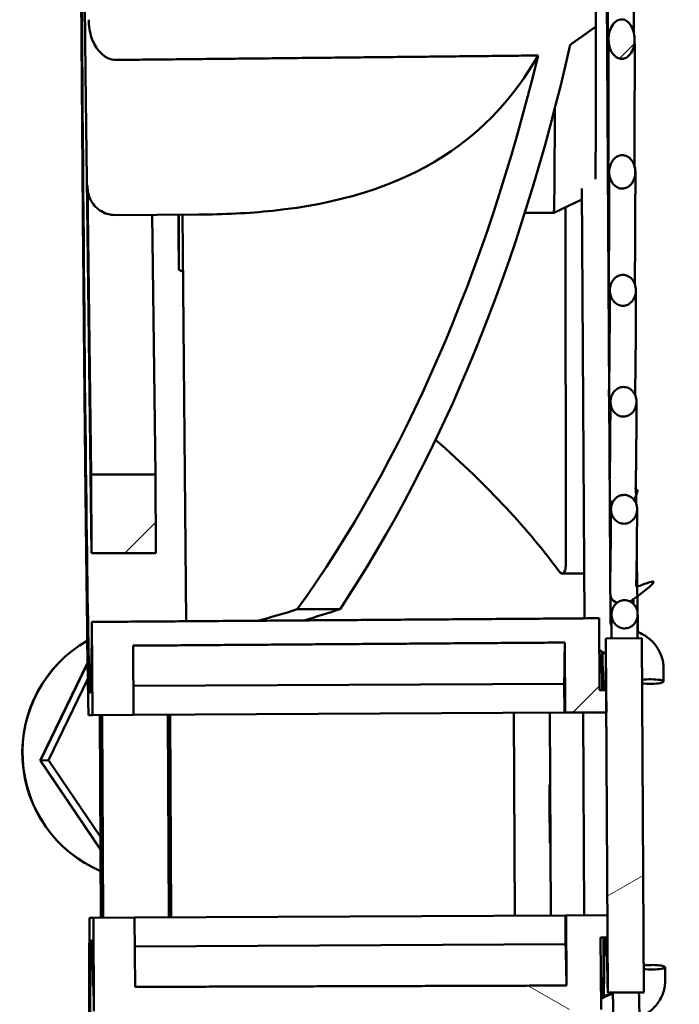
# Model space of a CAD drawing. Units: inches. Extents: x 5 to 215, y 2 to 167.
# Drawn here: x 125 to 127, y 152 to 155 of the extents above; entities that cross this region are included whole.
import ezdxf

# ---------------------------------------------------------------- set-up
doc = ezdxf.new("R2010")
doc.units = ezdxf.units.IN
doc.header["$LTSCALE"] = 10
doc.header["$MEASUREMENT"] = 0
doc.layers.add('Hatch (ANSI)', color=7, linetype='Continuous', lineweight=18)
doc.layers.add('Visible (ANSI)', color=7, linetype='Continuous', lineweight=50)

msp = doc.modelspace()

# ---------------------------------------------------------------- hatches: boundary and pattern name
at = {"layer": 'Hatch (ANSI)'}
h = msp.add_hatch(dxfattribs=at)
h.set_pattern_fill('ANSI31', color=256, scale=10, style=0)
h.paths.add_polyline_path([(126.4604, 159.0876), (126.5574, 159.0881), (126.5535, 159.8381), (126.5278, 164.7859), (126.4308, 164.7854)])
edge = h.paths.add_edge_path()
edge.add_line((126.4447, 140.9343), (125.4437, 140.9291))
edge.add_ellipse((125.4445, 140.7621), major_axis=(-0.167, -0.0009), ratio=0.999987, start_angle=270, end_angle=360)
edge.add_line((125.2775, 140.7613), (125.2811, 140.0643))
edge.add_line((125.2811, 140.0643), (125.2818, 139.9283))
edge.add_line((125.2818, 139.9283), (125.3788, 139.9288))
edge.add_line((125.3788, 139.9288), (125.3781, 140.0648))
edge.add_line((125.3781, 140.0648), (125.3745, 140.7618))
edge.add_ellipse((125.4445, 140.7621), major_axis=(-0.07, -0.0004), ratio=0.999987, start_angle=270, end_angle=360, ccw=False)
edge.add_line((125.4442, 140.8321), (126.4452, 140.8373))
edge.add_ellipse((126.4441, 141.0443), major_axis=(0.207, 0.0011), ratio=0.999987, start_angle=270, end_angle=360)
edge.add_line((126.6511, 141.0454), (126.6275, 145.5883))
edge.add_line((126.6275, 145.5883), (126.6236, 146.3383))
edge.add_line((126.6236, 146.3383), (126.5266, 146.3378))
edge.add_line((126.5266, 146.3378), (126.5541, 141.0449))
edge.add_ellipse((126.4441, 141.0443), major_axis=(0.11, 0.0006), ratio=0.999987, start_angle=270, end_angle=360, ccw=False)
h = msp.add_hatch(dxfattribs=at)
h.set_pattern_fill('ANSI31', color=256, scale=10, angle=-15, style=0)
h.paths.add_polyline_path([(126.7321, 145.5889), (126.7262, 146.7245), (126.6216, 146.7238), (126.6224, 146.5733), (126.6227, 146.5083), (126.6236, 146.3383), (126.6275, 145.5883)])
h.paths.add_polyline_path([(126.6978, 152.1931), (126.6925, 153.2244), (126.5879, 153.2237), (126.5886, 153.0732), (126.589, 153.0082), (126.592, 152.4182), (126.5924, 152.3532), (126.5932, 152.1928)])
h.paths.add_polyline_path([(126.6641, 158.693), (126.6581, 159.8387), (126.5535, 159.8381), (126.5574, 159.0881), (126.5583, 158.9181), (126.5586, 158.8531), (126.5595, 158.6927)])
h = msp.add_hatch(dxfattribs=at)
h.set_pattern_fill('ANSI31', color=256, scale=10, style=0)
h.paths.add_polyline_path([(125.0905, 153.4713), (125.278, 153.4716), (125.2768, 153.7005), (125.0893, 153.7002)])
h.paths.add_polyline_path([(125.1823, 158.911), (125.0623, 158.9104), (125.0637, 158.6392), (126.5397, 158.6438), (126.5386, 158.853), (126.5586, 158.8531), (126.5583, 158.9181), (126.4383, 158.9175), (126.4394, 158.7134), (125.1833, 158.7095)])
h.paths.add_polyline_path([(126.4679, 153.2117), (126.469, 153.0076), (126.589, 153.0082), (126.5886, 153.0732), (126.5686, 153.0731), (126.5676, 153.2824), (125.0916, 153.2716), (125.093, 153.0005), (125.213, 153.0011), (125.2119, 153.2026)])
h = msp.add_hatch(dxfattribs=at)
h.set_pattern_fill('ANSI31', color=256, scale=10, angle=90.0002, style=0)
edge = h.paths.add_edge_path()
edge.add_spline(control_points=[(126.6146, 158.5861), (126.61, 158.5861), (126.6047, 158.585), (126.5961, 158.5813), (126.5915, 158.5779), (126.5848, 158.5709), (126.5816, 158.5658), (126.5779, 158.5563), (126.5768, 158.5502), (126.5769, 158.5398), (126.578, 158.5337), (126.5818, 158.5242), (126.5851, 158.5191), (126.5918, 158.5121), (126.5965, 158.5088), (126.6051, 158.5051), (126.6105, 158.504), (126.6196, 158.504), (126.625, 158.5052), (126.6335, 158.5089), (126.6382, 158.5122), (126.6449, 158.5193), (126.648, 158.5244), (126.6517, 158.5339), (126.6529, 158.54), (126.6528, 158.5504), (126.6516, 158.5566), (126.6478, 158.566), (126.6446, 158.5711), (126.6378, 158.5781), (126.6332, 158.5814), (126.6246, 158.5851), (126.6192, 158.5862), (126.6146, 158.5861)], knot_values=[0, 0, 0, 0, 0.034865, 0.034865, 0.071077, 0.071077, 0.109044, 0.109044, 0.148603, 0.148603, 0.188214, 0.188214, 0.22637, 0.22637, 0.262717, 0.262717, 0.297556, 0.297556, 0.332385, 0.332385, 0.368643, 0.368643, 0.406708, 0.406708, 0.446314, 0.446314, 0.485885, 0.485885, 0.523944, 0.523944, 0.560242, 0.560242, 0.595116, 0.595116, 0.595116, 0.595116], degree=3, periodic=0)
edge = h.paths.add_edge_path()
edge.add_spline(control_points=[(126.6423, 153.2528), (126.6469, 153.2528), (126.6522, 153.254), (126.6608, 153.2578), (126.6654, 153.2611), (126.6721, 153.2682), (126.6753, 153.2733), (126.679, 153.2828), (126.6801, 153.2889), (126.6801, 153.2993), (126.6789, 153.3054), (126.6751, 153.3149), (126.6719, 153.3199), (126.6651, 153.327), (126.6604, 153.3302), (126.6518, 153.3339), (126.6465, 153.335), (126.6373, 153.3349), (126.6319, 153.3337), (126.6234, 153.33), (126.6188, 153.3266), (126.6121, 153.3195), (126.6089, 153.3144), (126.6052, 153.3049), (126.6041, 153.2987), (126.6041, 153.2884), (126.6053, 153.2822), (126.6091, 153.2728), (126.6123, 153.2678), (126.6191, 153.2608), (126.6238, 153.2575), (126.6324, 153.2539), (126.6377, 153.2528), (126.6423, 153.2528)], knot_values=[0, 0, 0, 0, 0.034873, 0.034873, 0.071172, 0.071172, 0.109231, 0.109231, 0.148802, 0.148802, 0.188407, 0.188407, 0.226473, 0.226473, 0.262731, 0.262731, 0.29756, 0.29756, 0.332398, 0.332398, 0.368746, 0.368746, 0.406902, 0.406902, 0.446512, 0.446512, 0.486071, 0.486071, 0.524039, 0.524039, 0.560251, 0.560251, 0.595116, 0.595116, 0.595116, 0.595116], degree=3, periodic=0)
h = msp.add_hatch(dxfattribs=at)
h.set_pattern_fill('ANSI31', color=256, scale=10, angle=-15, style=0)
edge = h.paths.add_edge_path()
edge.add_spline(control_points=[(126.6407, 153.5575), (126.6453, 153.5575), (126.6506, 153.5587), (126.6591, 153.5625), (126.6638, 153.5659), (126.6705, 153.5731), (126.6737, 153.5783), (126.6774, 153.588), (126.6785, 153.5943), (126.6785, 153.6049), (126.6773, 153.6112), (126.6734, 153.6209), (126.6702, 153.6261), (126.6634, 153.6332), (126.6587, 153.6365), (126.6502, 153.6402), (126.6448, 153.6413), (126.6357, 153.6412), (126.6304, 153.64), (126.6219, 153.6362), (126.6173, 153.6328), (126.6105, 153.6256), (126.6074, 153.6204), (126.6036, 153.6106), (126.6025, 153.6043), (126.6025, 153.5937), (126.6037, 153.5874), (126.6076, 153.5778), (126.6108, 153.5726), (126.6176, 153.5655), (126.6223, 153.5622), (126.6308, 153.5585), (126.6362, 153.5574), (126.6407, 153.5575)], knot_values=[0, 0, 0, 0, 0.034657, 0.034657, 0.071093, 0.071093, 0.109756, 0.109756, 0.150361, 0.150361, 0.191018, 0.191018, 0.229718, 0.229718, 0.266122, 0.266122, 0.300719, 0.300719, 0.335326, 0.335326, 0.371832, 0.371832, 0.410636, 0.410636, 0.451299, 0.451299, 0.49189, 0.49189, 0.530447, 0.530447, 0.566785, 0.566785, 0.601432, 0.601432, 0.601432, 0.601432], degree=3, periodic=0)
edge = h.paths.add_edge_path()
edge.add_spline(control_points=[(126.6162, 158.2815), (126.6117, 158.2815), (126.6063, 158.2803), (126.5978, 158.2765), (126.5932, 158.2732), (126.5864, 158.266), (126.5833, 158.2608), (126.5795, 158.2512), (126.5784, 158.2449), (126.5784, 158.2342), (126.5796, 158.2279), (126.5835, 158.2182), (126.5867, 158.213), (126.5935, 158.2059), (126.5982, 158.2025), (126.6068, 158.1988), (126.6121, 158.1977), (126.6212, 158.1977), (126.6265, 158.1989), (126.635, 158.2026), (126.6397, 158.206), (126.6464, 158.2132), (126.6496, 158.2184), (126.6533, 158.2281), (126.6544, 158.2344), (126.6544, 158.2451), (126.6532, 158.2514), (126.6494, 158.261), (126.6461, 158.2662), (126.6393, 158.2733), (126.6346, 158.2767), (126.6261, 158.2804), (126.6207, 158.2815), (126.6162, 158.2815)], knot_values=[0, 0, 0, 0, 0.034647, 0.034647, 0.070985, 0.070985, 0.109543, 0.109543, 0.150133, 0.150133, 0.190796, 0.190796, 0.2296, 0.2296, 0.266106, 0.266106, 0.300714, 0.300714, 0.33531, 0.33531, 0.371714, 0.371714, 0.410414, 0.410414, 0.451072, 0.451072, 0.491677, 0.491677, 0.530339, 0.530339, 0.566776, 0.566776, 0.601432, 0.601432, 0.601432, 0.601432], degree=3, periodic=0)
h = msp.add_hatch(dxfattribs=at)
h.set_pattern_fill('ANSI31', color=256, scale=10, angle=75, style=0)
edge = h.paths.add_edge_path()
edge.add_spline(control_points=[(126.6178, 157.9698), (126.6133, 157.9698), (126.608, 157.9686), (126.5995, 157.9648), (126.5949, 157.9614), (126.5882, 157.9541), (126.585, 157.9487), (126.5812, 157.9387), (126.58, 157.9322), (126.5801, 157.9211), (126.5813, 157.9146), (126.5852, 157.9045), (126.5885, 157.8992), (126.5953, 157.8918), (126.6, 157.8884), (126.6085, 157.8847), (126.6138, 157.8835), (126.6228, 157.8835), (126.628, 157.8847), (126.6365, 157.8885), (126.6411, 157.892), (126.6479, 157.8993), (126.6511, 157.9047), (126.6549, 157.9147), (126.6561, 157.9213), (126.656, 157.9324), (126.6548, 157.9389), (126.6509, 157.9489), (126.6476, 157.9542), (126.6408, 157.9615), (126.6361, 157.9649), (126.6276, 157.9686), (126.6223, 157.9698), (126.6178, 157.9698)], knot_values=[0, 0, 0, 0, 0.034332, 0.034332, 0.070854, 0.070854, 0.110287, 0.110287, 0.152428, 0.152428, 0.194678, 0.194678, 0.234453, 0.234453, 0.271197, 0.271197, 0.305466, 0.305466, 0.339722, 0.339722, 0.376346, 0.376346, 0.416, 0.416, 0.458244, 0.458244, 0.500403, 0.500403, 0.53996, 0.53996, 0.576596, 0.576596, 0.610939, 0.610939, 0.610939, 0.610939], degree=3, periodic=0)
edge = h.paths.add_edge_path()
edge.add_spline(control_points=[(126.6391, 153.8692), (126.6436, 153.8692), (126.6489, 153.8704), (126.6574, 153.8742), (126.662, 153.8777), (126.6688, 153.8851), (126.672, 153.8904), (126.6758, 153.9004), (126.6769, 153.907), (126.6769, 153.918), (126.6756, 153.9246), (126.6717, 153.9346), (126.6685, 153.9399), (126.6616, 153.9472), (126.657, 153.9506), (126.6484, 153.9543), (126.6432, 153.9555), (126.6342, 153.9554), (126.6289, 153.9542), (126.6204, 153.9503), (126.6158, 153.9469), (126.609, 153.9394), (126.6058, 153.9341), (126.602, 153.924), (126.6009, 153.9174), (126.6009, 153.9064), (126.6021, 153.8998), (126.606, 153.8899), (126.6093, 153.8846), (126.6161, 153.8773), (126.6208, 153.874), (126.6293, 153.8702), (126.6346, 153.8691), (126.6391, 153.8692)], knot_values=[0, 0, 0, 0, 0.034343, 0.034343, 0.070979, 0.070979, 0.110536, 0.110536, 0.152695, 0.152695, 0.194939, 0.194939, 0.234593, 0.234593, 0.271217, 0.271217, 0.305473, 0.305473, 0.339742, 0.339742, 0.376486, 0.376486, 0.416262, 0.416262, 0.458511, 0.458511, 0.500652, 0.500652, 0.540085, 0.540085, 0.576607, 0.576607, 0.610939, 0.610939, 0.610939, 0.610939], degree=3, periodic=0)
h = msp.add_hatch(dxfattribs=at)
h.set_pattern_fill('ANSI31', color=256, scale=10, angle=15, style=0)
edge = h.paths.add_edge_path()
edge.add_spline(control_points=[(126.6374, 154.1917), (126.6419, 154.1917), (126.6471, 154.1929), (126.6555, 154.1969), (126.6601, 154.2004), (126.6669, 154.208), (126.6702, 154.2136), (126.6741, 154.2242), (126.6752, 154.2311), (126.6752, 154.2429), (126.6739, 154.2498), (126.6699, 154.2604), (126.6666, 154.2659), (126.6597, 154.2735), (126.655, 154.277), (126.6466, 154.2808), (126.6414, 154.282), (126.6325, 154.2819), (126.6274, 154.2807), (126.6189, 154.2767), (126.6143, 154.2731), (126.6075, 154.2654), (126.6042, 154.2598), (126.6004, 154.2492), (126.5992, 154.2422), (126.5992, 154.2305), (126.6005, 154.2235), (126.6045, 154.2131), (126.6078, 154.2075), (126.6147, 154.2), (126.6193, 154.1966), (126.6278, 154.1928), (126.633, 154.1917), (126.6374, 154.1917)], knot_values=[0, 0, 0, 0, 0.033859, 0.033859, 0.070808, 0.070808, 0.111791, 0.111791, 0.15648, 0.15648, 0.201325, 0.201325, 0.242532, 0.242532, 0.279515, 0.279515, 0.313238, 0.313238, 0.346979, 0.346979, 0.384107, 0.384107, 0.425464, 0.425464, 0.470313, 0.470313, 0.514979, 0.514979, 0.55581, 0.55581, 0.592623, 0.592623, 0.626468, 0.626468, 0.626468, 0.626468], degree=3, periodic=0)
edge = h.paths.add_edge_path()
edge.add_spline(control_points=[(126.6195, 157.6472), (126.615, 157.6472), (126.6099, 157.6461), (126.6014, 157.6422), (126.5968, 157.6387), (126.59, 157.6311), (126.5868, 157.6255), (126.5829, 157.615), (126.5817, 157.6081), (126.5818, 157.5963), (126.583, 157.5894), (126.587, 157.5788), (126.5903, 157.5732), (126.5972, 157.5656), (126.6019, 157.562), (126.6103, 157.5582), (126.6155, 157.557), (126.6244, 157.557), (126.6296, 157.5582), (126.638, 157.5621), (126.6426, 157.5656), (126.6494, 157.5733), (126.6527, 157.5789), (126.6566, 157.5895), (126.6578, 157.5965), (126.6577, 157.6082), (126.6564, 157.6152), (126.6524, 157.6257), (126.6491, 157.6312), (126.6423, 157.6388), (126.6376, 157.6423), (126.6291, 157.6461), (126.6239, 157.6473), (126.6195, 157.6472)], knot_values=[0, 0, 0, 0, 0.033845, 0.033845, 0.070657, 0.070657, 0.111488, 0.111488, 0.156155, 0.156155, 0.201003, 0.201003, 0.24236, 0.24236, 0.279489, 0.279489, 0.313229, 0.313229, 0.346953, 0.346953, 0.383936, 0.383936, 0.425143, 0.425143, 0.469987, 0.469987, 0.514677, 0.514677, 0.55566, 0.55566, 0.592609, 0.592609, 0.626468, 0.626468, 0.626468, 0.626468], degree=3, periodic=0)
h = msp.add_hatch(dxfattribs=at)
h.set_pattern_fill('ANSI31', color=256, scale=10, angle=90.0002, style=0)
edge = h.paths.add_edge_path()
edge.add_spline(control_points=[(126.6213, 157.3064), (126.6169, 157.3064), (126.6119, 157.3052), (126.6035, 157.3012), (126.599, 157.2975), (126.5921, 157.2895), (126.5888, 157.2835), (126.5847, 157.272), (126.5835, 157.2644), (126.5835, 157.2514), (126.5849, 157.2436), (126.589, 157.232), (126.5924, 157.2259), (126.5994, 157.2178), (126.6041, 157.214), (126.6124, 157.21), (126.6175, 157.2088), (126.6261, 157.2088), (126.6311, 157.21), (126.6394, 157.214), (126.644, 157.2178), (126.6509, 157.226), (126.6542, 157.2321), (126.6583, 157.2437), (126.6595, 157.2514), (126.6595, 157.2644), (126.6582, 157.2721), (126.654, 157.2836), (126.6506, 157.2895), (126.6437, 157.2976), (126.639, 157.3012), (126.6307, 157.3052), (126.6256, 157.3064), (126.6213, 157.3064)], knot_values=[0, 0, 0, 0, 0.033022, 0.033022, 0.070339, 0.070339, 0.113675, 0.113675, 0.163025, 0.163025, 0.212736, 0.212736, 0.257026, 0.257026, 0.294865, 0.294865, 0.327691, 0.327691, 0.360493, 0.360493, 0.398144, 0.398144, 0.442234, 0.442234, 0.491945, 0.491945, 0.541329, 0.541329, 0.584865, 0.584865, 0.622355, 0.622355, 0.655395, 0.655395, 0.655395, 0.655395], degree=3, periodic=0)
edge = h.paths.add_edge_path()
edge.add_spline(control_points=[(126.6357, 154.5326), (126.64, 154.5326), (126.6451, 154.5339), (126.6534, 154.5379), (126.658, 154.5416), (126.6649, 154.5497), (126.6682, 154.5557), (126.6722, 154.5672), (126.6734, 154.5749), (126.6734, 154.5879), (126.6721, 154.5956), (126.6679, 154.6072), (126.6645, 154.6133), (126.6575, 154.6214), (126.6529, 154.6251), (126.6445, 154.629), (126.6395, 154.6302), (126.6308, 154.6301), (126.6258, 154.6289), (126.6175, 154.6248), (126.6129, 154.621), (126.606, 154.6127), (126.6027, 154.6066), (126.5986, 154.5949), (126.5974, 154.5872), (126.5974, 154.5742), (126.5987, 154.5665), (126.6029, 154.5551), (126.6063, 154.5492), (126.6133, 154.5412), (126.6179, 154.5376), (126.6263, 154.5337), (126.6313, 154.5325), (126.6357, 154.5326)], knot_values=[0, 0, 0, 0, 0.03304, 0.03304, 0.07053, 0.07053, 0.114066, 0.114066, 0.16345, 0.16345, 0.213161, 0.213161, 0.257251, 0.257251, 0.294902, 0.294902, 0.327704, 0.327704, 0.36053, 0.36053, 0.398369, 0.398369, 0.442659, 0.442659, 0.49237, 0.49237, 0.54172, 0.54172, 0.585056, 0.585056, 0.622373, 0.622373, 0.655395, 0.655395, 0.655395, 0.655395], degree=3, periodic=0)
h = msp.add_hatch(dxfattribs=at)
h.set_pattern_fill('ANSI31', color=256, scale=10, style=0)
edge = h.paths.add_edge_path()
edge.add_spline(control_points=[(126.6337, 154.9102), (126.6378, 154.9103), (126.6426, 154.9116), (126.6507, 154.9159), (126.6552, 154.9199), (126.6623, 154.929), (126.6657, 154.936), (126.6701, 154.9497), (126.6714, 154.9592), (126.6714, 154.9752), (126.6699, 154.9848), (126.6653, 154.9988), (126.6618, 155.006), (126.6546, 155.0154), (126.65, 155.0196), (126.6419, 155.0239), (126.6372, 155.0251), (126.629, 155.025), (126.6244, 155.0237), (126.6163, 155.0192), (126.6117, 155.0149), (126.6046, 155.0054), (126.6011, 154.9981), (126.5967, 154.9839), (126.5954, 154.9743), (126.5955, 154.9583), (126.5969, 154.9489), (126.6014, 154.9353), (126.6049, 154.9284), (126.6121, 154.9195), (126.6166, 154.9155), (126.6248, 154.9114), (126.6296, 154.9102), (126.6337, 154.9102)], knot_values=[0, 0, 0, 0, 0.031413, 0.031413, 0.07004, 0.07004, 0.119237, 0.119237, 0.179795, 0.179795, 0.241336, 0.241336, 0.292368, 0.292368, 0.331643, 0.331643, 0.362536, 0.362536, 0.393469, 0.393469, 0.433026, 0.433026, 0.48437, 0.48437, 0.545892, 0.545892, 0.606387, 0.606387, 0.655278, 0.655278, 0.69366, 0.69366, 0.725047, 0.725047, 0.725047, 0.725047], degree=3, periodic=0)
edge = h.paths.add_edge_path()
edge.add_spline(control_points=[(126.6232, 156.9287), (126.6191, 156.9287), (126.6143, 156.9274), (126.6062, 156.9233), (126.6017, 156.9192), (126.5946, 156.9102), (126.5912, 156.9033), (126.5868, 156.8897), (126.5855, 156.8802), (126.5856, 156.8642), (126.587, 156.8546), (126.5916, 156.8405), (126.5951, 156.8333), (126.6024, 156.8238), (126.6069, 156.8195), (126.6151, 156.8152), (126.6198, 156.8139), (126.6279, 156.8139), (126.6326, 156.8152), (126.6407, 156.8195), (126.6452, 156.8238), (126.6523, 156.8332), (126.6558, 156.8405), (126.6602, 156.8546), (126.6616, 156.8642), (126.6615, 156.8802), (126.6601, 156.8896), (126.6555, 156.9033), (126.652, 156.9102), (126.6449, 156.9192), (126.6403, 156.9233), (126.6321, 156.9274), (126.6273, 156.9287), (126.6232, 156.9287)], knot_values=[0, 0, 0, 0, 0.031387, 0.031387, 0.069769, 0.069769, 0.11866, 0.11866, 0.179155, 0.179155, 0.240677, 0.240677, 0.292021, 0.292021, 0.331578, 0.331578, 0.362511, 0.362511, 0.393404, 0.393404, 0.432679, 0.432679, 0.483711, 0.483711, 0.545252, 0.545252, 0.60581, 0.60581, 0.655007, 0.655007, 0.693634, 0.693634, 0.725047, 0.725047, 0.725047, 0.725047], degree=3, periodic=0)
h = msp.add_hatch(dxfattribs=at)
h.set_pattern_fill('ANSI31', color=256, scale=10, angle=105.0002, style=0)
h.paths.add_polyline_path([(125.1243, 146.9714), (125.3118, 146.9717), (125.3106, 147.2006), (125.1231, 147.2003)])
h.paths.add_polyline_path([(125.216, 152.4111), (125.096, 152.4105), (125.0974, 152.1393), (126.5735, 152.1439), (126.5724, 152.3531), (126.5924, 152.3532), (126.592, 152.4182), (126.472, 152.4176), (126.4731, 152.2135), (125.2171, 152.2096)])
h.paths.add_polyline_path([(126.5017, 146.7118), (126.5027, 146.5077), (126.6227, 146.5083), (126.6224, 146.5733), (126.6024, 146.5732), (126.6013, 146.7825), (125.1253, 146.7717), (125.1267, 146.5005), (125.2467, 146.5012), (125.2457, 146.7027)])

# ---------------------------------------------------------------- linework, layer by layer
at = {"layer": 'Visible (ANSI)'}
for p, q in [((126.5586, 155.0041), (126.5487, 156.922)), ((126.5857, 155.8325), (126.6014, 153.2693)), ((125.0664, 154.3298), (125.0574, 155.4232)), ((125.0905, 153.4713), (125.0739, 154.7922)), ((125.0787, 154.5413), (125.0893, 153.7002)), ((126.5177, 154.5334), (126.5253, 153.2821)), ((126.5179, 154.5012), (126.4358, 154.4625)), ((126.47, 154.4786), (126.4714, 153.4455)), ((125.4012, 154.4571), (125.1599, 154.4558)), ((125.2673, 154.4564), (125.2768, 153.7005)), ((125.3438, 154.4568), (125.3438, 154.4337)), ((125.3444, 154.4568), (125.3446, 154.2967)), ((125.3551, 154.4568), (125.3657, 153.2736)), ((125.3557, 154.4568), (125.3663, 153.2736)), ((126.4358, 154.4625), (126.3517, 154.462)), ((125.2768, 153.7005), (125.0893, 153.7002)), ((125.0893, 153.7002), (125.0905, 153.4713)), ((125.278, 153.4716), (125.2768, 153.7005)), ((125.0905, 153.4713), (125.278, 153.4716)), ((126.4612, 153.4124), (126.4612, 153.4124)), ((126.5245, 153.4128), (126.4614, 153.4124)), ((125.8139, 153.3092), (125.8138, 153.3092)), ((125.0916, 153.2716), (125.093, 153.0005)), ((126.5686, 153.0731), (126.5676, 153.2824)), ((126.4679, 153.2117), (126.469, 153.0076)), ((126.6925, 153.2244), (126.5879, 153.2237)), ((126.5879, 153.2237), (126.5932, 152.1928)), ((126.6978, 152.1931), (126.6925, 153.2244)), ((125.213, 153.0011), (125.2119, 153.2026)), ((124.9408, 152.868), (125.079, 153.1529)), ((125.0791, 153.1503), (124.9421, 152.868)), ((126.7556, 153.1358), (126.7558, 153.0983)), ((124.9653, 152.8697), (125.0798, 153.1057)), ((125.2125, 153.0852), (126.4666, 153.0917)), ((126.4666, 153.0917), (126.467, 153.0076)), ((126.5886, 153.0732), (126.5686, 153.0731)), ((126.589, 153.0082), (126.5886, 153.0732)), ((126.467, 153.0076), (125.213, 153.0011)), ((126.3193, 153.0068), (126.3224, 152.4168)), ((126.4271, 152.4174), (126.4241, 153.0074)), ((126.467, 153.0076), (126.469, 153.0076)), ((126.469, 153.0076), (126.589, 153.0082)), ((126.5211, 153.0079), (126.5241, 152.4179)), ((125.093, 153.0005), (125.0817, 153.0004)), ((125.093, 153.0005), (125.213, 153.0011)), ((125.1178, 152.4106), (125.1147, 153.0006)), ((125.1243, 152.4106), (125.1212, 153.0006)), ((125.3157, 152.4116), (125.3127, 153.0016)), ((125.3222, 152.4116), (125.3192, 153.0016)), ((124.9408, 152.868), (124.9421, 152.868)), ((125.1168, 152.6084), (124.9408, 152.868)), ((124.9653, 152.8697), (124.9421, 152.868)), ((124.9421, 152.868), (125.1168, 152.6103)), ((125.1166, 152.6464), (124.9653, 152.8697)), ((125.0848, 152.4104), (125.096, 152.4105)), ((125.216, 152.4111), (125.096, 152.4105)), ((125.096, 152.4105), (125.0974, 152.1393)), ((125.216, 152.4111), (126.4701, 152.4176)), ((125.2171, 152.2096), (125.216, 152.4111)), ((126.472, 152.4176), (126.4701, 152.4176)), ((126.4701, 152.4176), (126.4705, 152.3335)), ((126.592, 152.4182), (126.472, 152.4176)), ((126.472, 152.4176), (126.4731, 152.2135)), ((126.5924, 152.3532), (126.592, 152.4182)), ((126.5724, 152.3531), (126.5924, 152.3532)), ((126.5735, 152.1439), (126.5724, 152.3531)), ((126.4705, 152.3335), (125.2165, 152.327)), ((126.7603, 152.2294), (126.7601, 152.2669)), ((126.5932, 152.1928), (126.6978, 152.1931))]:
    msp.add_line(p, q, dxfattribs=at)
for centre, major_axis, ratio, start_param, end_param in [((125.0721, 155.9554), (0.015, -2.89), 0.005192, 4.708134, 6.663196), ((126.548, 155.9631), (0.0075, -1.444), 0.005192, 0.239598, 0.844532), ((124.1484, 156.5095), (0.0381, -4.2531), 0.587777, 0.713772, 1.190447), ((124.1484, 156.5095), (-0.0369, 4.117), 0.587777, 3.816386, 4.310744), ((126.428, 155.9624), (0.0078, -1.5), 0.005192, 0, 0.647314), ((125.3445, 154.375), (0.0005, -0.1), 0.005192, 4.08407, 5.322705), ((125.0721, 155.9554), (0.0164, -3.16), 0.005192, 5.252703, 5.91292), ((125.3481, 155.9568), (0.0148, -2.86), 0.005192, 5.322705, 5.331684), ((126.6727, 155.9587), (0.0153, -2.94), 0.005192, 5.596544, 5.634741), ((126.6727, 155.9587), (0.0153, -2.94), 0.005192, 5.721056, 5.844628), ((126.6727, 155.9587), (0.0153, -2.94), 0.005192, 5.849017, 5.890973), ((125.264, 152.8913), (-0.0019, 0.375), 0.999987, 0.513614, 2.733749), ((125.2645, 152.8913), (-0.0019, 0.375), 0.999987, 0.514959, 2.732467), ((126.448, 155.9625), (0.0153, -2.955), 0.005192, 0.23916, 0.373836), ((126.5681, 155.9582), (0.0153, -2.94), 0.005192, 0.193733, 0.376066), ((126.568, 155.9632), (0.0161, -3.095), 0.005192, 5.826904, 5.913537), ((126.5681, 155.9582), (0.0153, -2.94), 0.005192, 5.94604, 6.089452), ((126.7178, 153.0981), (0.038, 0.0002), 0.173646, 4.005412, 8.560641), ((126.577, 153.1332), (0.0003, -0.06), 0.005192, 5.913537, 6.283185), ((125.081, 153.1354), (0.0007, -0.135), 0.005192, 5.91292, 6.283185), ((125.1058, 149.4555), (-0.015, 2.89), 0.005192, 5.903174, 7.776675), ((125.0855, 152.2754), (-0.0007, 0.135), 0.005192, 0, 0.370265), ((125.1058, 149.4555), (-0.0164, 3.16), 0.005192, 0.370265, 1.030482), ((126.6018, 149.4632), (-0.0161, 3.095), 0.005192, 0.369648, 0.498743), ((126.5814, 152.2932), (-0.0003, 0.06), 0.005192, 0, 0.369648), ((126.6018, 149.4582), (-0.0153, 2.94), 0.005192, 0.175187, 0.385794), ((126.6018, 149.4582), (-0.0153, 2.94), 0.005192, 5.907119, 6.107998), ((126.4818, 149.4626), (-0.0153, 2.955), 0.005192, 5.909349, 6.044025), ((126.7221, 152.2667), (0.038, 0.0002), 0.173646, 4.004651, 8.562037), ((126.7163, 152.2667), (0.038, 0.0002), 0.173646, 1.494174, 2.091305)]:
    msp.add_ellipse(centre, major_axis=major_axis, ratio=ratio, start_param=start_param, end_param=end_param, dxfattribs=at)
msp.add_ellipse((126.4243, 152.7124), major_axis=(0.0004, -0.085), ratio=0.005192, dxfattribs=at)
for points, knots in [([(125.0741, 154.7735), (125.0731, 154.8553), (125.072, 154.9562), (125.0698, 155.1901), (125.0687, 155.3241), (125.0667, 155.6088), (125.0657, 155.7595), (125.0641, 156.0624), (125.0634, 156.2147), (125.0624, 156.5052), (125.062, 156.6435), (125.0618, 156.7699), (125.0618, 156.7719), (125.0618, 156.7739)], [3.729894, 3.729894, 3.729894, 3.729894, 4.040738, 4.040738, 4.361009, 4.361009, 4.681135, 4.681135, 5.001229, 5.001229, 5.321344, 5.321344, 5.326507, 5.326507, 5.326507, 5.326507]), ([(126.5921, 154.7914), (126.5923, 154.8065), (126.5926, 154.8276), (126.5931, 154.9023), (126.5933, 154.9685), (126.5934, 155.131), (126.5933, 155.2274), (126.593, 155.3851), (126.5928, 155.4387), (126.5927, 155.494)], [4.9377223, 4.9377223, 4.9377223, 4.9377223, 5.114963, 5.114963, 5.4332975, 5.4332975, 5.7530011, 5.7530011, 5.9070389, 5.9070389, 5.9070389, 5.9070389]), ([(126.6693, 154.9857), (126.6694, 155.0368), (126.6694, 155.0956), (126.6693, 155.2541), (126.6691, 155.3606), (126.6687, 155.4812), (126.6687, 155.4877), (126.6687, 155.4942)], [5.3453274, 5.3453274, 5.3453274, 5.3453274, 5.5686644, 5.5686644, 5.8888452, 5.8888452, 5.9070389, 5.9070389, 5.9070389, 5.9070389]), ([(125.0825, 155.0242), (125.0826, 155.0074), (125.0855, 154.9875), (125.0951, 154.9589), (125.1024, 154.9447), (125.1174, 154.9262), (125.127, 154.918), (125.1442, 154.9095), (125.1544, 154.907), (125.1631, 154.9071)], [-0.3758969, -0.3758969, -0.3758969, -0.3758969, -0.248058, -0.248058, -0.1464754, -0.1464754, -0.0663585, -0.0663585, 0, 0, 0, 0]), ([(126.6337, 154.9102), (126.6378, 154.9103), (126.6426, 154.9116), (126.6507, 154.9159), (126.6552, 154.9199), (126.6623, 154.929), (126.6657, 154.936), (126.6701, 154.9497), (126.6714, 154.9592), (126.6714, 154.9752), (126.6699, 154.9848), (126.6653, 154.9988), (126.6618, 155.006), (126.6546, 155.0154), (126.65, 155.0196), (126.6419, 155.0239), (126.6372, 155.0251), (126.629, 155.025), (126.6244, 155.0237), (126.6163, 155.0192), (126.6117, 155.0149), (126.6046, 155.0054), (126.6011, 154.9981), (126.5967, 154.9839), (126.5954, 154.9743), (126.5955, 154.9583), (126.5969, 154.9489), (126.6014, 154.9353), (126.6049, 154.9284), (126.6121, 154.9195), (126.6166, 154.9155), (126.6248, 154.9114), (126.6296, 154.9102), (126.6337, 154.9102)], [0, 0, 0, 0, 0.0314132, 0.0314132, 0.0700404, 0.0700404, 0.1192368, 0.1192368, 0.1797951, 0.1797951, 0.2413359, 0.2413359, 0.292368, 0.292368, 0.3316435, 0.3316435, 0.3625362, 0.3625362, 0.3934688, 0.3934688, 0.4330264, 0.4330264, 0.4843701, 0.4843701, 0.5458922, 0.5458922, 0.606387, 0.606387, 0.6552783, 0.6552783, 0.6936604, 0.6936604, 0.7250471, 0.7250471, 0.7250471, 0.7250471]), ([(126.5954, 154.9667), (126.5955, 154.8519), (126.5954, 154.7535), (126.5948, 154.6016), (126.5943, 154.5468), (126.5938, 154.5154)], [0.724267, 0.724267, 0.724267, 0.724267, 1.0441167, 1.0441167, 1.3554926, 1.3554926, 1.3554926, 1.3554926]), ([(126.6714, 154.9667), (126.6715, 154.8517), (126.6714, 154.7532), (126.671, 154.6475), (126.6708, 154.6218), (126.6707, 154.5992)], [0.724267, 0.724267, 0.724267, 0.724267, 1.0444174, 1.0444174, 1.1628226, 1.1628226, 1.1628226, 1.1628226]), ([(125.4012, 154.4571), (125.4748, 154.4575), (125.5472, 154.4608), (125.8067, 154.4882), (125.9746, 154.5367), (126.2318, 154.7018), (126.322, 154.8003), (126.3901, 154.92)], [0.1004327, 0.1004327, 0.1004327, 0.1004327, 0.2397789, 0.2397789, 0.6118853, 0.6118853, 0.919807, 0.919807, 0.919807, 0.919807]), ([(126.6357, 154.5326), (126.64, 154.5326), (126.6451, 154.5339), (126.6534, 154.5379), (126.658, 154.5416), (126.6649, 154.5497), (126.6682, 154.5557), (126.6722, 154.5672), (126.6734, 154.5749), (126.6734, 154.5879), (126.6721, 154.5956), (126.6679, 154.6072), (126.6645, 154.6133), (126.6575, 154.6214), (126.6529, 154.6251), (126.6445, 154.629), (126.6395, 154.6302), (126.6308, 154.6301), (126.6258, 154.6289), (126.6175, 154.6248), (126.6129, 154.621), (126.606, 154.6127), (126.6027, 154.6066), (126.5986, 154.5949), (126.5974, 154.5872), (126.5974, 154.5742), (126.5987, 154.5665), (126.6029, 154.5551), (126.6063, 154.5492), (126.6133, 154.5412), (126.6179, 154.5376), (126.6263, 154.5337), (126.6313, 154.5325), (126.6357, 154.5326)], [0, 0, 0, 0, 0.0330396, 0.0330396, 0.0705305, 0.0705305, 0.1140658, 0.1140658, 0.1634496, 0.1634496, 0.2131609, 0.2131609, 0.2572511, 0.2572511, 0.2949018, 0.2949018, 0.3277043, 0.3277043, 0.3605305, 0.3605305, 0.3983694, 0.3983694, 0.4426588, 0.4426588, 0.4923699, 0.4923699, 0.5417202, 0.5417202, 0.5850558, 0.5850558, 0.6223732, 0.6223732, 0.655395, 0.655395, 0.655395, 0.655395]), ([(126.5955, 154.2394), (126.596, 154.2658), (126.5964, 154.3068), (126.5971, 154.4196), (126.5973, 154.4937), (126.5974, 154.5811)], [4.920962, 4.920962, 4.920962, 4.920962, 5.1464627, 5.1464627, 5.3899768, 5.3899768, 5.3899768, 5.3899768]), ([(126.6717, 154.2555), (126.6718, 154.2628), (126.6719, 154.2707), (126.6727, 154.3347), (126.6731, 154.4186), (126.6734, 154.5443), (126.6734, 154.5623), (126.6734, 154.581)], [4.9652471, 4.9652471, 4.9652471, 4.9652471, 5.0154423, 5.0154423, 5.3381025, 5.3381025, 5.3899768, 5.3899768, 5.3899768, 5.3899768]), ([(125.1599, 154.4558), (125.1513, 154.4558), (125.1428, 154.4572), (125.1272, 154.4621), (125.1204, 154.4657), (125.1079, 154.474), (125.1031, 154.4787), (125.0943, 154.4887), (125.0915, 154.4933), (125.0868, 154.5018), (125.0854, 154.5052), (125.0833, 154.5109), (125.0827, 154.513), (125.0815, 154.5173), (125.0811, 154.519), (125.0803, 154.523), (125.0801, 154.5247), (125.0796, 154.5278), (125.0795, 154.5291), (125.0793, 154.5315), (125.0792, 154.5326), (125.0791, 154.5343), (125.079, 154.535), (125.079, 154.5357)], [3.14159265, 3.14159265, 3.14159265, 3.14159265, 3.14326111, 3.14326111, 3.14509966, 3.14509966, 3.14750243, 3.14750243, 3.15103136, 3.15103136, 3.15565917, 3.15565917, 3.16081845, 3.16081845, 3.1678503, 3.1678503, 3.1809079, 3.1809079, 3.19794773, 3.19794773, 3.21498756, 3.21498756, 3.22679182, 3.22679182, 3.22679182, 3.22679182]), ([(126.6374, 154.1917), (126.6419, 154.1917), (126.6471, 154.1929), (126.6555, 154.1969), (126.6601, 154.2004), (126.6669, 154.208), (126.6702, 154.2136), (126.6741, 154.2242), (126.6752, 154.2311), (126.6752, 154.2429), (126.6739, 154.2498), (126.6699, 154.2604), (126.6666, 154.2659), (126.6597, 154.2735), (126.655, 154.277), (126.6466, 154.2808), (126.6414, 154.282), (126.6325, 154.2819), (126.6274, 154.2807), (126.6189, 154.2767), (126.6143, 154.2731), (126.6075, 154.2654), (126.6042, 154.2598), (126.6004, 154.2492), (126.5992, 154.2422), (126.5992, 154.2305), (126.6005, 154.2235), (126.6045, 154.2131), (126.6078, 154.2075), (126.6147, 154.2), (126.6193, 154.1966), (126.6278, 154.1928), (126.633, 154.1917), (126.6374, 154.1917)], [0, 0, 0, 0, 0.0338587, 0.0338587, 0.070808, 0.070808, 0.1117906, 0.1117906, 0.1564802, 0.1564802, 0.2013249, 0.2013249, 0.2425316, 0.2425316, 0.2795148, 0.2795148, 0.3132382, 0.3132382, 0.3469788, 0.3469788, 0.3841072, 0.3841072, 0.4254642, 0.4254642, 0.4703127, 0.4703127, 0.5149792, 0.5149792, 0.5558103, 0.5558103, 0.5926225, 0.5926225, 0.6264676, 0.6264676, 0.6264676, 0.6264676]), ([(126.5992, 154.2368), (126.5989, 154.1221), (126.5983, 154.0363), (126.597, 153.9507), (126.5959, 153.9276), (126.5959, 153.9276)], [1.0014763, 1.0014763, 1.0014763, 1.0014763, 1.3211318, 1.3211318, 1.5248511, 1.5248511, 1.5248511, 1.5248511]), ([(126.6752, 154.2365), (126.6749, 154.1214), (126.6743, 154.0354), (126.6731, 153.9601), (126.6728, 153.9437), (126.6723, 153.9328)], [1.0014763, 1.0014763, 1.0014763, 1.0014763, 1.3218213, 1.3218213, 1.4574767, 1.4574767, 1.4574767, 1.4574767]), ([(126.6391, 153.8692), (126.6436, 153.8692), (126.6489, 153.8704), (126.6574, 153.8742), (126.662, 153.8777), (126.6688, 153.8851), (126.672, 153.8904), (126.6758, 153.9004), (126.6769, 153.907), (126.6769, 153.918), (126.6756, 153.9246), (126.6717, 153.9346), (126.6685, 153.9399), (126.6616, 153.9472), (126.657, 153.9506), (126.6484, 153.9543), (126.6432, 153.9555), (126.6342, 153.9554), (126.6289, 153.9542), (126.6204, 153.9503), (126.6158, 153.9469), (126.609, 153.9394), (126.6058, 153.9341), (126.602, 153.924), (126.6009, 153.9174), (126.6009, 153.9064), (126.6021, 153.8998), (126.606, 153.8899), (126.6093, 153.8846), (126.6161, 153.8773), (126.6208, 153.874), (126.6293, 153.8702), (126.6346, 153.8691), (126.6391, 153.8692)], [0, 0, 0, 0, 0.0343428, 0.0343428, 0.0709794, 0.0709794, 0.1105362, 0.1105362, 0.1526945, 0.1526945, 0.1949393, 0.1949393, 0.2345927, 0.2345927, 0.2712169, 0.2712169, 0.3054727, 0.3054727, 0.3397421, 0.3397421, 0.3764858, 0.3764858, 0.4162615, 0.4162615, 0.4585111, 0.4585111, 0.5006519, 0.5006519, 0.5400851, 0.5400851, 0.5766074, 0.5766074, 0.610939, 0.610939, 0.610939, 0.610939]), ([(126.5988, 153.6877), (126.5996, 153.727), (126.6003, 153.7924), (126.6008, 153.8915), (126.6008, 153.9018), (126.6009, 153.9124)], [4.9125042, 4.9125042, 4.9125042, 4.9125042, 5.1752953, 5.1752953, 5.2048559, 5.2048559, 5.2048559, 5.2048559]), ([(126.6696, 153.6263), (126.6897, 153.6718), (126.6737, 153.6474), (126.6753, 153.6956), (126.6762, 153.7753), (126.6768, 153.9015), (126.6769, 153.9067), (126.6769, 153.912)], [4.7240089, 4.7240089, 4.7240089, 4.7240089, 4.8437187, 4.8437187, 5.1900494, 5.1900494, 5.2048559, 5.2048559, 5.2048559, 5.2048559]), ([(126.6407, 153.5575), (126.6453, 153.5575), (126.6506, 153.5587), (126.6591, 153.5625), (126.6638, 153.5659), (126.6705, 153.5731), (126.6737, 153.5783), (126.6774, 153.588), (126.6785, 153.5943), (126.6785, 153.6049), (126.6773, 153.6112), (126.6734, 153.6209), (126.6702, 153.6261), (126.6634, 153.6332), (126.6587, 153.6365), (126.6502, 153.6402), (126.6448, 153.6413), (126.6357, 153.6412), (126.6304, 153.64), (126.6219, 153.6362), (126.6173, 153.6328), (126.6105, 153.6256), (126.6074, 153.6204), (126.6036, 153.6106), (126.6025, 153.6043), (126.6025, 153.5937), (126.6037, 153.5874), (126.6076, 153.5778), (126.6108, 153.5726), (126.6176, 153.5655), (126.6223, 153.5622), (126.6308, 153.5585), (126.6362, 153.5574), (126.6407, 153.5575)], [0, 0, 0, 0, 0.0346567, 0.0346567, 0.0710928, 0.0710928, 0.1097557, 0.1097557, 0.1503605, 0.1503605, 0.1910182, 0.1910182, 0.2297182, 0.2297182, 0.2661223, 0.2661223, 0.3007185, 0.3007185, 0.3353261, 0.3353261, 0.3718324, 0.3718324, 0.4106361, 0.4106361, 0.451299, 0.451299, 0.4918895, 0.4918895, 0.5304475, 0.5304475, 0.5667851, 0.5667851, 0.6014322, 0.6014322, 0.6014322, 0.6014322]), ([(126.6785, 153.5991), (126.6778, 153.4838), (126.6769, 153.4093), (126.6751, 153.3653), (126.8014, 153.4354), (126.6587, 153.3308)], [1.1361959, 1.1361959, 1.1361959, 1.1361959, 1.4567993, 1.4567993, 1.5670331, 1.5670331, 1.5670331, 1.5670331]), ([(126.4497, 153.4213), (126.4566, 153.4118), (126.4627, 153.4097), (126.4698, 153.4214), (126.4715, 153.4316), (126.4714, 153.4455)], [0, 0, 0, 0, 0.560218, 0.560218, 1, 1, 1, 1]), ([(126.6423, 153.2528), (126.6469, 153.2528), (126.6522, 153.254), (126.6608, 153.2578), (126.6654, 153.2611), (126.6721, 153.2682), (126.6753, 153.2733), (126.679, 153.2828), (126.6801, 153.2889), (126.6801, 153.2993), (126.6789, 153.3054), (126.6751, 153.3149), (126.6719, 153.3199), (126.6651, 153.327), (126.6604, 153.3302), (126.6518, 153.3339), (126.6465, 153.335), (126.6373, 153.3349), (126.6319, 153.3337), (126.6234, 153.33), (126.6188, 153.3266), (126.6121, 153.3195), (126.6089, 153.3144), (126.6052, 153.3049), (126.6041, 153.2987), (126.6041, 153.2884), (126.6053, 153.2822), (126.6091, 153.2728), (126.6123, 153.2678), (126.6191, 153.2608), (126.6238, 153.2575), (126.6324, 153.2539), (126.6377, 153.2528), (126.6423, 153.2528)], [0, 0, 0, 0, 0.0348733, 0.0348733, 0.0711718, 0.0711718, 0.1092311, 0.1092311, 0.1488021, 0.1488021, 0.1884075, 0.1884075, 0.2264731, 0.2264731, 0.2627309, 0.2627309, 0.2975597, 0.2975597, 0.3323984, 0.3323984, 0.3687457, 0.3687457, 0.4069019, 0.4069019, 0.4465123, 0.4465123, 0.4860713, 0.4860713, 0.5240391, 0.5240391, 0.5602509, 0.5602509, 0.5951157, 0.5951157, 0.5951157, 0.5951157]), ([(126.6014, 153.2693), (126.6014, 153.267), (126.6018, 153.2647), (126.6029, 153.2616), (126.6033, 153.2607), (126.6038, 153.2598)], [0, 0, 0, 0, 0.3375072, 0.3375072, 0.4805642, 0.4805642, 0.4805642, 0.4805642]), ([(126.6797, 153.2424), (126.6858, 153.2402), (126.6918, 153.2374), (126.7082, 153.2281), (126.718, 153.2203), (126.7344, 153.2021), (126.7411, 153.1917), (126.7509, 153.1693), (126.754, 153.1574), (126.7554, 153.1421), (126.7555, 153.1389), (126.7556, 153.1358)], [1.927365, 1.927365, 1.927365, 1.927365, 2.099127, 2.099127, 2.420612, 2.420612, 2.740471, 2.740471, 3.058736, 3.058736, 3.141593, 3.141593, 3.141593, 3.141593]), ([(126.6855, 152.122), (126.6917, 152.1243), (126.6976, 152.1271), (126.7139, 152.1366), (126.7236, 152.1445), (126.7398, 152.1629), (126.7465, 152.1734), (126.756, 152.1958), (126.759, 152.2078), (126.7602, 152.2231), (126.7603, 152.2263), (126.7603, 152.2294)], [1.927365, 1.927365, 1.927365, 1.927365, 2.099127, 2.099127, 2.420612, 2.420612, 2.740471, 2.740471, 3.058736, 3.058736, 3.141593, 3.141593, 3.141593, 3.141593]), ([(126.5733, 152.1775), (126.5801, 152.1816), (126.5874, 152.1848), (126.5992, 152.1884), (126.6036, 152.1895), (126.608, 152.1902)], [1.0298983, 1.0298983, 1.0298983, 1.0298983, 1.2741946, 1.2741946, 1.4112054, 1.4112054, 1.4112054, 1.4112054]), ([(126.5733, 152.1739), (126.5817, 152.1797), (126.5909, 152.1842), (126.6031, 152.1879), (126.6055, 152.1886), (126.608, 152.1891)], [7.2449448, 7.2449448, 7.2449448, 7.2449448, 7.5583018, 7.5583018, 7.6361197, 7.6361197, 7.6361197, 7.6361197])]:
    msp.add_open_spline(points, degree=3, knots=knots, dxfattribs=at)
for points, weights in [([(126.4838, 154.9514), (126.5222, 154.9781), (126.5586, 155.0041)], [1.00018142424, 1.00024872387, 1.00000001079]), ([(125.1631, 154.9071), (125.7785, 154.9135), (126.3901, 154.92)], [0.999999998622, 0.999995171391, 0.999999627189]), ([(125.689, 153.3083), (125.7514, 153.3088), (125.8139, 153.3092)], [0.999999734895, 0.999999702732, 0.99999968554]), ([(126.5676, 153.2824), (125.83, 153.277), (125.0916, 153.2716)], [0.999999999999, 0.99999897939, 1]), ([(125.2119, 153.2026), (125.8402, 153.2072), (126.4679, 153.2117)], [1, 0.999999298978, 1]), ([(126.4731, 152.2135), (125.8454, 152.2115), (125.2171, 152.2096)], [1, 0.999999299667, 1])]:
    msp.add_rational_spline(points, weights, degree=2, dxfattribs=at)
for points in [[(125.0742, 154.7655), (125.0741, 154.7751), (125.074, 154.784), (125.0739, 154.7922)], [(126.5923, 154.7509), (126.5928, 154.7494), (126.5933, 154.7475), (126.5953, 154.7437)], [(125.0787, 154.5413), (125.0788, 154.5395), (125.0788, 154.5376), (125.079, 154.5357)], [(126.5972, 154.4629), (126.5951, 154.4665), (126.5945, 154.4685), (126.594, 154.47)], [(125.3446, 154.2967), (125.3486, 154.2947), (125.3526, 154.2928), (125.3566, 154.2908)], [(126.5958, 154.1892), (126.5963, 154.1876), (126.597, 154.1856), (126.599, 154.1822)], [(126.6008, 153.9016), (126.5988, 153.9048), (126.5981, 153.9068), (126.5975, 153.9084)], [(126.0921, 153.8015), (126.2453, 153.6673), (126.3666, 153.535), (126.4497, 153.4213)], [(126.5992, 153.6277), (126.6001, 153.6255), (126.6009, 153.6224), (126.6059, 153.6166)], [(126.6025, 153.5995), (126.602, 153.5144), (126.6013, 153.4512), (126.6005, 153.4119)], [(126.6199, 153.3271), (126.6016, 153.3358), (126.6023, 153.3437), (126.6009, 153.3471)], [(126.6681, 153.3408), (126.6682, 153.335), (126.6683, 153.3292), (126.6684, 153.3235)], [(125.5744, 153.2751), (125.6134, 153.2854), (125.6517, 153.2964), (125.689, 153.3083)], [(125.8138, 153.3092), (125.7795, 153.2974), (125.7445, 153.2864), (125.7087, 153.2761)], [(126.6035, 153.2238), (126.6037, 153.2449), (126.6039, 153.2684), (126.6041, 153.2941)], [(126.6795, 153.2243), (126.6797, 153.2452), (126.6799, 153.2683), (126.6801, 153.2935)], [(126.568, 153.1893), (126.5741, 153.1852), (126.5806, 153.1818), (126.5875, 153.1791)], [(126.6006, 152.1928), (126.6006, 152.1914), (126.6005, 152.1901), (126.6005, 152.1887)], [(126.6104, 152.072), (126.6096, 152.1206), (126.6087, 152.161), (126.6079, 152.1928)], [(126.6864, 152.0733), (126.6856, 152.1212), (126.6847, 152.1612), (126.6839, 152.1931)]]:
    msp.add_open_spline(points, degree=3, dxfattribs=at)

doc.saveas('drawing.dxf')
